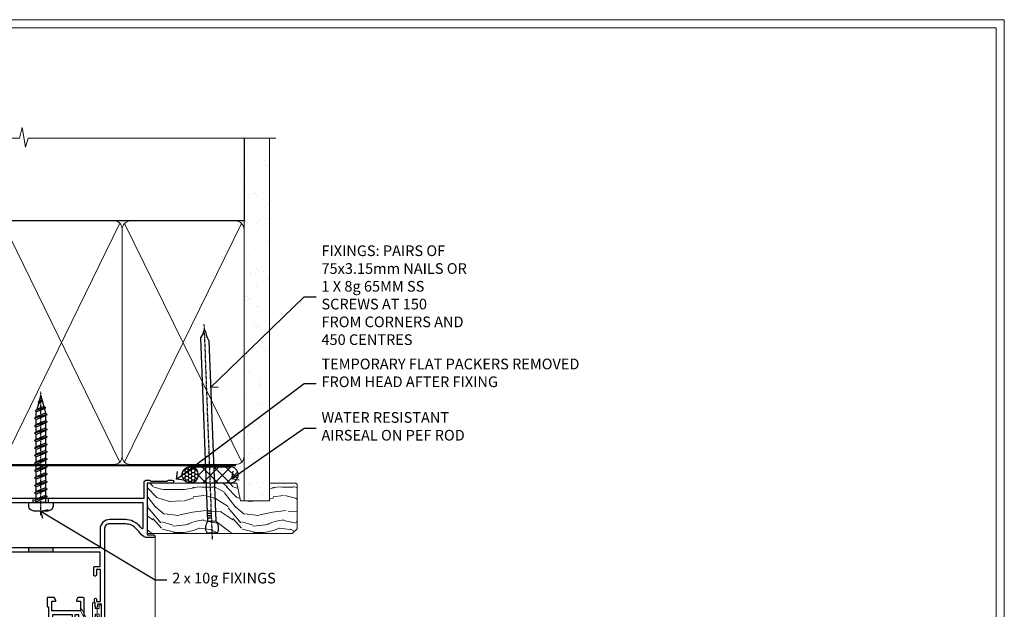
# Model space of a CAD drawing. Extents: x 2886 to 19047, y 28427 to 29829.
# Drawn here: x 13277 to 13647, y 29195 to 29416 of the extents above; entities that cross this region are included whole.
import ezdxf
from ezdxf import colors
from ezdxf.entities.mleader import LeaderData, LeaderLine
from ezdxf.math import Vec2, Vec3

# ---------------------------------------------------------------- set-up
doc = ezdxf.new("R2010")
doc.units = 0
doc.linetypes.add('CENTER', pattern=[2, 1.25, -0.25, 0.25, -0.25])
doc.linetypes.add('Dashed', pattern=[564.444447, 282.222223, -282.222223])
doc.layers.get('Defpoints').update_dxf_attribs({"color": 8})
doc.layers.add('Aluminium Systems Ltd Joinery Detail', color=7, linetype='Continuous')
doc.layers.add('Aluminium Systems Ltd Notes', color=7, linetype='Continuous')
doc.layers.add('HARDWARE', color=8, linetype='Continuous', lineweight=5)
doc.layers.add('Viewport', color=7, linetype='Continuous', plot=False)
doc.styles.get("Standard").update_dxf_attribs({"font": 'arial.ttf'})

# ---------------------------------------------------------------- blocks, each defined once
blk = doc.blocks.new('Page Layout')
at = {"layer": 'Aluminium Systems Ltd Joinery Detail', "color": 8, "lineweight": 5}
blk.add_lwpolyline([(0, 730.13), (0, 0), (553.08, 0), (553.08, 730.13)], close=True, dxfattribs=at)
blk = doc.blocks.new('BS055')
blk.add_lwpolyline([(-1.74, 1.5, 0.281117), (-3.87, 0.2), (-5.29, -2.56, -1), (-5.91, -2.24), (-4.52, 0.47, -0.281117), (-1.85, 2.1), (-0.75, 2.1, -0.414272), (-0.45, 1.8), (-0.45, -0.85), (0.4, -0.85), (0.4, -3.05), (-0.45, -3.05), (-0.45, -4.9, -0.414214), (-0.75, -5.2), (-1.15, -5.2, -0.414214), (-1.45, -4.9), (-1.45, 1.3, 0.414214), (-1.65, 1.5)], format="xyb", close=True)
blk.add_lwpolyline([(0.4, -3.05), (1.15, -3.05), (1.15, -4.1, 0.414214), (1.4, -4.35), (1.7, -4.35, 0.414214), (1.95, -4.1), (1.95, 0.2, 0.414214), (1.7, 0.45), (1.4, 0.45, 0.414214), (1.15, 0.2), (1.15, -0.85), (0.4, -0.85)], format="xyb")
blk = doc.blocks.new('10F503-22671')
at = {"transparency": 33554687, "flags": 128}
for points in [[(65, -17, -0.414214), (64.5, -16.5), (64.5, -15.2, -1), (65.4, -15.2), (65.4, -16), (66.9, -16), (66.9, -10.5), (65.4, -10.5), (65.4, -11.3, -1), (64.5, -11.3), (64.5, -10.03, -0.182675), (64.3, -9.5), (64.3, -8.7, -1), (65.1, -8.7), (65.1, -9.5), (66.6, -9.5), (66.6, 2.5), (65.1, 2.5), (65.1, 0.5, -0.414252), (64.6, 0), (64.3, 0, -0.414214), (64.1, 0.2), (64.1, 3.4, -0.414214), (64.3, 3.6), (66.4, 3.6), (66.4, 9), (13.3, 9), (13.3, 3.6), (13.6, 3.6, -0.414214), (13.8, 3.4), (13.8, 0.2, -0.414214), (13.6, 0), (-4, 0, -0.414214), (-4.5, 0.5), (-4.5, 0.6), (-5, 0.6), (-5.35, 0.18, -0.222585), (-5.73, 0), (-16.27, 0, -0.222585), (-16.65, 0.18), (-17, 0.6), (-17.5, 0.6), (-17.5, 0.5, -0.414214), (-18, 0), (-23.3, 0, -0.414214), (-23.8, 0.5), (-23.8, 33.5, -0.414214), (-21.3, 36), (-0.5, 36, 0.414214), (0, 36.5), (0, 54, -0.414214), (1, 55), (9.5, 55, -0.414214), (10, 54.5), (10, 36, 0.414214), (16.8, 29.2), (24.65, 29.2), (24.65, 35.45, -1), (25.75, 35.45), (25.75, 29.2), (82.9, 29.2), (82.9, 35, -0.414214), (83.9, 36), (84.79, 36, -0.198912), (85.15, 35.85), (85.4, 35.6), (91.6, 35.6), (91.85, 35.85, -0.198912), (92.21, 36), (93.4, 36, -1), (93.4, 34.8), (84, 34.8), (84, 15.4), (86.5, 15.4, -1), (86.5, 14.4), (84.2, 14.4, -0.221695), (81.9, 15.47), (80.89, 16.67, 0.041739), (79.13, 18.45, 0.135557), (77.11, 19.39, 0.041739), (74.61, 19.6), (70, 19.6, 0.414214), (68, 17.6), (68, -16.7, -0.414214), (67.7, -17)], [(1.6, 5), (2.2, 5, 0.414214), (2.5, 5.3), (2.5, 5.5, 0.414214), (2.2, 5.8), (1.6, 5.8), (1.6, 27.6), (3.4, 27.6, 0.414214), (3.9, 28.1), (3.9, 28.5, 0.414214), (3.4, 29), (1.6, 29), (1.6, 40.8), (3.13, 40.8, 0.466308), (4.02, 41.86), (3.89, 42.59, 1), (2.91, 42.41), (3.02, 41.8), (1.4, 41.8), (1.4, 53.8), (3.02, 53.8), (2.91, 53.19, 1), (3.89, 53.01), (4.03, 53.8), (8.6, 53.8), (8.6, 36, 0.414214), (17, 27.6), (82.4, 27.6), (82.4, 17.91, -0.697722), (82.05, 17.79, 0.040067), (80.17, 19.66, 0.135557), (77.37, 20.97, 0.041739), (74.61, 21.2), (70, 21.2, 0.414214), (66.4, 17.6), (66.4, 10.6), (13.3, 10.6, 0.414214), (11.7, 9), (11.7, 5.8), (11.1, 5.8, 0.414214), (10.8, 5.5), (10.8, 5.3, 0.414214), (11.1, 5), (11.7, 5), (11.7, 1.6), (1.6, 1.6)], [(0, 3.5, -0.414214), (-0.5, 3), (-1.14, 3, -0.371616), (-1.63, 3.43, 0.835528), (-7.34, 3.6, 0.477108), (-6.85, 3), (-4.5, 3), (-4.5, 1.2), (-17.5, 1.2), (-17.5, 3), (-15.15, 3, 0.477108), (-14.66, 3.6, 0.835528), (-20.37, 3.43, -0.371616), (-20.86, 3), (-21.5, 3, -0.414214), (-22, 3.5), (-22, 33.1, -0.414214), (-21.5, 33.6), (-0.5, 33.6, -0.414214), (0, 33.1)]]:
    blk.add_lwpolyline(points, format="xyb", close=True, dxfattribs=at)
blk = doc.blocks.new('Top Guide')
at = {"color": 4}
for p, q in [((22.65, 163.43), (1.95, 163.43)), ((15.3, 157.57), (9.3, 157.57)), ((14.3, 157.2), (10.3, 157.2))]:
    blk.add_line(p, q, dxfattribs=at)
at = {"color": 0}
for p, q in [((3.56, 163), (3.56, 136)), ((8.04, 136), (8.04, 163)), ((16.56, 163), (16.56, 136)), ((21.04, 136), (21.04, 163)), ((2.3, 157.57), (1.95, 157.57)), ((22.65, 157.57), (22.3, 157.57)), ((14.3, 142), (10.3, 142)), ((23.3, 124.26), (0, 123.91)), ((23.3, 123), (0, 123)), ((12.5, 124.86), (12.5, 73.07)), ((25.83, 100.43), (23.33, 100.43)), ((25.83, 90.58), (25.83, 100.43)), ((26.33, 91.08), (26.33, 99.93)), ((23.33, 90.58), (25.83, 90.58))]:
    blk.add_line(p, q, dxfattribs=at)
at = {"color": 4}
blk.add_lwpolyline([(22.3, 157.22, 0.265323), (22.65, 157.57, 0.135792), (22.65, 163.43, 0.337188), (22.17, 163.8), (2.43, 163.8, 0.337188), (1.95, 163.43, 0.135792), (1.95, 157.57, 0.265323), (2.3, 157.22)], format="xyb", dxfattribs=at)
at = {"color": 0}
for points in [[(8.04, 136), (9.3, 136), (9.3, 163), (8.04, 163, -0.447214), (3.56, 163), (2.3, 163), (2.3, 136), (3.56, 136, -0.447214)], [(21.04, 136), (22.3, 136), (22.3, 163), (21.04, 163, -0.447214), (16.56, 163), (15.3, 163), (15.3, 136), (16.56, 136, -0.447214)], [(14.3, 157), (14.3, 131.5, 0.094066), (10.3, 131.5), (10.3, 157)]]:
    blk.add_lwpolyline(points, format="xyb", close=True, dxfattribs=at)
for points in [[(9.3, 141.5), (10.3, 141.5), (10.3, 157.5), (9.3, 157.5)], [(15.3, 157.5), (14.3, 157.5), (14.3, 141.5), (15.3, 141.5)], [(-3.57, 73.07), (9.91, 73.07), (10.64, 75.14), (10.64, 71.01), (11.36, 73.07), (23.4, 73.07)]]:
    blk.add_lwpolyline(points, dxfattribs=at)
for points in [[(3.8, 124.71), (3.8, 127), (4.05, 127, 0.414214), (10.05, 133), (10.05, 135, 0.127017), (9.3, 137.91)], [(15.3, 137.91, 0.127017), (14.55, 135), (14.55, 133, 0.414214), (20.55, 127), (20.8, 127), (20.8, 125, -0.414214)], [(23.3, 73.07), (23.3, 125), (20.33, 125), (0.74, 124.66, 0.409111), (0, 123.91), (0, 73.07, 0.409111)]]:
    blk.add_lwpolyline(points, format="xyb", dxfattribs=at)
for centre, start, end in [((25.83, 99.93), 0, 90), ((25.83, 91.08), 270, 0)]:
    blk.add_arc(centre, 0.5, start, end, dxfattribs=at)
blk = doc.blocks.new('10P515-22688')
at = {"flags": 128}
for points in [[(-15.93, -9.2), (-18.15, -9.2, -0.414214), (-18.35, -9), (-18.35, -5.8, -0.414214), (-18.15, -5.6), (-17.85, -5.6), (-17.85, -0.2), (-51.65, -0.2), (-51.65, -5.6), (-51.35, -5.6, -0.414214), (-51.15, -5.8), (-51.15, -9, -0.414214), (-51.35, -9.2), (-53.57, -9.2, -0.267949), (-53.75, -9.1), (-54.32, -8.1, -0.57735), (-54.15, -7.8), (-52.85, -7.8), (-52.85, -4.2), (-63.55, -4.2), (-63.55, -7.8), (-62.25, -7.8, -0.57735), (-62.08, -8.1), (-62.65, -9.1, -0.267949), (-62.83, -9.2), (-64.45, -9.2, -0.414214), (-64.95, -8.7), (-64.95, 90.5, -0.414214), (-64.65, 90.8), (-50.25, 90.8, -1), (-50.25, 89.8), (-51.75, 89.8), (-51.75, 89.3, 0.414214), (-50.75, 88.3), (-47.77, 88.3, 0.267949), (-46.9, 88.8), (-45.89, 90.55, -0.267949), (-45.46, 90.8), (-32.75, 90.8, 0.414214), (-32.25, 91.3), (-32.25, 105.1, -1), (-31.35, 105.1), (-31.35, 104.3), (-29.85, 104.3), (-29.85, 109.8), (-31.35, 109.8), (-31.35, 109, -1), (-32.25, 109), (-32.25, 110.3, -0.414214), (-31.75, 110.8), (-5.05, 110.8, -0.414214), (-4.55, 110.3), (-4.55, -8.7, -0.414214), (-5.05, -9.2), (-6.67, -9.2, -0.267949), (-6.85, -9.1), (-7.42, -8.1, -0.57735), (-7.25, -7.8), (-5.95, -7.8), (-5.95, -4.2), (-16.65, -4.2), (-16.65, -7.8), (-15.35, -7.8, -0.57735), (-15.18, -8.1), (-15.75, -9.1, -0.267949)], [(-45.61, 88.05), (-44.88, 89.3), (-41.15, 89.3), (-40.75, 89.7), (-40.35, 89.3), (-32.75, 89.3, 0.414214), (-30.75, 91.3), (-30.75, 102.8), (-29.95, 102.8, 0.414214), (-28.45, 104.3), (-28.45, 109.3), (-24.65, 109.3), (-24.25, 109.7), (-23.85, 109.3), (-6.55, 109.3), (-6.55, 71.3), (-8.85, 71.3, 0.414214), (-9.05, 71.1), (-9.05, 70.19, 0.344151), (-8.67, 69.71), (-6.55, 69.17), (-6.55, 10.3), (-8.35, 10.3, 0.414214), (-8.85, 9.8), (-8.85, 8.5, 1), (-8.05, 8.5), (-8.05, 9.3), (-6.55, 9.3), (-6.55, -2.7), (-8.05, -2.7), (-8.05, -1.9, 1), (-8.85, -1.9), (-8.85, -2.7), (-16.35, -2.7), (-16.35, -0.2, 0.414214), (-17.85, 1.3), (-51.65, 1.3, 0.414214), (-53.15, -0.2), (-53.15, -2.7), (-60.65, -2.7), (-60.65, -1.9, 1), (-61.45, -1.9), (-61.45, -2.7), (-62.95, -2.7), (-62.95, 9.3), (-61.45, 9.3), (-61.45, 8.5, 1), (-60.65, 8.5), (-60.65, 9.8, 0.414214), (-61.15, 10.3), (-62.95, 10.3), (-62.95, 69.17), (-60.83, 69.71, 0.344151), (-60.45, 70.19), (-60.45, 71.1, 0.414214), (-60.65, 71.3), (-62.95, 71.3), (-62.95, 89.3), (-53.25, 89.3, 0.414214), (-50.75, 86.8), (-47.77, 86.8, 0.267949)]]:
    blk.add_lwpolyline(points, format="xyb", close=True, dxfattribs=at)
blk = doc.blocks.new('GB004')
blk.add_lwpolyline([(-11, 1, 0.414214), (-10, 0), (-3.9, 0, 0.414214), (-2.9, 1), (-2.9, 2.9, -0.267949), (-1.9, 4.63), (-0.25, 5.58, 0.267949), (0, 6.02), (0, 7.5, 0.414214), (-0.5, 8), (-29.5, 8, 0.414214), (-30, 7.5), (-30, 6.02, 0.267949), (-29.75, 5.58), (-28.1, 4.63, -0.267949), (-27.1, 2.9), (-27.1, 1, 0.414214), (-26.1, 0), (-20, 0, 0.414214), (-19, 1), (-19, 3, -0.414214), (-18, 4), (-12, 4, -0.414214), (-11, 3)], format="xyb", close=True)
blk = doc.blocks.new('BS020-Comp')
blk.add_lwpolyline([(0.4, -0.85), (-0.35, -0.85), (-0.35, -0.36, 0.221673), (-0.44, -0.17, -0.187564), (-1.14, 1.1), (-1.45, 3.52, 0.936585), (-2.45, 3.45), (-2.45, 1.36, 0.241598), (-0.75, -1.95, 0.241598), (-2.45, -5.26), (-2.45, -7.35, 0.936585), (-1.45, -7.42), (-1.14, -5, -0.187564), (-0.44, -3.73, 0.221673), (-0.35, -3.54), (-0.35, -3.05), (0.4, -3.05)], format="xyb", close=True)
blk.add_lwpolyline([(0.4, -3.05), (1.15, -3.05), (1.15, -4.1, 0.414214), (1.4, -4.35), (1.7, -4.35, 0.414214), (1.95, -4.1), (1.95, 0.2, 0.414214), (1.7, 0.45), (1.4, 0.45, 0.414214), (1.15, 0.2), (1.15, -0.85), (0.4, -0.85)], format="xyb")
blk = doc.blocks.new('10B106-22520')
at = {"flags": 128}
blk.add_lwpolyline([(-14, 20.3), (-14, 0.7, 0.414214), (-13.8, 0.5), (-13.2, 0.5, 0.414214), (-13, 0.7), (-13, 1), (-8, 1.5), (-2.2, 1.5), (-2.2, 1.4, 1), (-1.2, 1.4), (-1.2, 1.5), (0.5, 1.5), (0.5, -0.55), (-0.8, -0.55, 0.668179), (-0.94, -0.89), (-0.44, -1.39, 0.198912), (-0.3, -1.45), (1.1, -1.45, 0.414214), (1.4, -1.15), (1.4, 1.6, 0.414214), (0.5, 2.5), (-8.9, 2.5), (-8.9, 3.85, 1), (-10.2, 3.85), (-10.2, 3.75, 0.414214), (-10, 3.55), (-9.9, 3.55), (-9.9, 2.5), (-10.93, 2.5, -0.409237), (-12.43, 3.97), (-12.6, 14.05, 0.409237), (-12.8, 14.25), (-12.9, 14.25), (-12.9, 17.25), (-12.2, 17.25, 0.414214), (-12, 17.45), (-12, 17.56, 0.211645), (-12.07, 17.71), (-12.9, 18.47), (-12.9, 18.6), (-12.2, 18.6, 0.414214), (-12, 18.8), (-12, 19.3, 0.414214), (-12.2, 19.5), (-13.2, 19.5), (-13.2, 20.3, 0.414214), (-13.4, 20.5), (-13.8, 20.5, 0.414214)], format="xyb", close=True, dxfattribs=at)
blk = doc.blocks.new('GW040')
blk.add_lwpolyline([(-0.25, 2.35), (0.2, 2.35), (0.2, -0.2), (-0.35, -0.2, 0.609409), (-0.55, -0.59), (0.2, -1.65), (0.2, -7.52, 0.702362), (0.91, -7.77), (2.76, -5.94), (5.07, -4, 0.8391), (4.73, -3.4), (2.76, -4.12), (2.76, -2.82), (5.07, -0.88, 0.8391), (4.73, -0.28), (2.76, -1), (2.76, 0.58, -0.334595), (4.21, 2.5), (4.66, 2.63, 0.310508), (4.8, 2.8), (4.9, 3.93, 0.452117), (4.69, 4.15, 0.058319), (-0.46, 3.34, 0.336231), (-0.75, 2.95), (-0.75, 2.85, 0.414214)], format="xyb", close=True)
blk = doc.blocks.new('Zenith Bifold Door Top Hung Head DF')
h = blk.add_hatch()
h.set_pattern_fill('ANSI37', color=251, scale=12)
h.set_pattern_definition([(45, (12, 1), (-1.06066, 1.06066), []), (135, (12, 1), (-1.06066, -1.06066), [])])
edge = h.paths.add_edge_path()
edge.add_line((-269.01, 42.87), (-285.01, 42.87))
edge.add_line((-285.01, 42.87), (-285.01, 45.87))
edge.add_line((-285.01, 45.87), (-286.01, 46.87))
edge.add_arc((-277.01, 86.87), 41, 257.3196, 282.6804)
edge.add_line((-268.01, 46.87), (-269.01, 45.87))
edge.add_line((-269.01, 45.87), (-269.01, 42.87))
for p, q in [((-289.01, 45.87), (-288.01, 46.87)), ((-289.01, 23.23), (-289.01, 45.87)), ((-288.01, 46.87), (-286.01, 46.87)), ((-286.01, 46.87), (-285.01, 45.87)), ((-285.01, 45.87), (-285.01, 23.23)), ((-269.01, 45.87), (-268.01, 46.87)), ((-269.01, 23.23), (-269.01, 45.87)), ((-268.01, 46.87), (-266.01, 46.87)), ((-266.01, 46.87), (-265.01, 45.87)), ((-265.01, 45.87), (-265.01, 23.23))]:
    blk.add_line(p, q)
at = {"color": 4}
for p, q in [((-288.01, 45.87), (-288.01, 23.23)), ((-287.01, 45.87), (-287.01, 23.23)), ((-286.01, 45.87), (-286.01, 23.23)), ((-268.01, 45.87), (-268.01, 23.23)), ((-267.01, 45.87), (-267.01, 23.23)), ((-266.01, 45.87), (-266.01, 23.23))]:
    blk.add_line(p, q, dxfattribs=at)
at = {"color": 251}
for p, q in [((-285.01, 36.87), (-269.01, 42.87)), ((-269.01, 36.87), (-285.01, 42.87))]:
    blk.add_line(p, q, dxfattribs=at)
blk.add_lwpolyline([(-285.01, 42.87), (-269.01, 42.87), (-269.01, 36.87), (-285.01, 36.87)], close=True)
blk.add_arc((-277.01, 86.87), 41, 257.3196, 282.6804)
at = {"layer": 'Aluminium Systems Ltd Joinery Detail', "linetype": 'Continuous', "lineweight": 5}
for p, q in [((-208.71, 177.78), (-208.71, 23.23)), ((-227.71, 146.18), (-227.71, 23.23)), ((-295.01, 35.07), (-295.01, 23.23)), ((-235.31, 35.38), (-235.31, 23.23))]:
    blk.add_line(p, q, dxfattribs=at)
at = {"layer": 'Aluminium Systems Ltd Joinery Detail', "linetype": 'Continuous', "lineweight": 5, "ltscale": 0.12}
blk.add_lwpolyline([(-192.18, 23.23), (-239.22, 23.23), (-240.12, 19.8), (-241.39, 27.22), (-242.43, 23.23), (-309.53, 23.23)], dxfattribs=at)
at = {"color": 251, "transparency": 33554687}
blk.add_blockref('10F503-22671', (-295.71, 162.88), dxfattribs=at)
at = {"color": 3, "transparency": 33554687, "xscale": -1, "rotation": 180}
blk.add_blockref('10P515-22688', (-230.76, 145.68), dxfattribs=at)
at = {"xscale": -1, "rotation": 180}
blk.add_blockref('10B106-22520', (-281.01, 55.37), dxfattribs=at)
at = {"layer": 'HARDWARE', "color": 8, "transparency": 33554687}
blk.add_blockref('Top Guide', (-319.01, 31.88), dxfattribs=at)
at = {"layer": 'HARDWARE', "transparency": 33554687, "xscale": -1, "rotation": 180}
for name, p in [('BS055', (-230.76, 147.68)), ('GB004', (-263.01, 54.83))]:
    blk.add_blockref(name, p, dxfattribs=at)
at = {"layer": 'HARDWARE', "xscale": -1, "rotation": 180}
for name, p in [('GW040', (-293.21, 38.22)), ('BS020-Comp', (-262.56, 36.67))]:
    blk.add_blockref(name, p, dxfattribs=at)
blk = doc.blocks.new('_Open90')
at = {"color": 0, "linetype": 'ByBlock', "lineweight": -2}
for p, q in [((0, 0), (-1, 0)), ((-0.5, 0.5), (0, 0)), ((0, 0), (-0.5, -0.5))]:
    blk.add_line(p, q, dxfattribs=at)
blk = doc.blocks.new('90mm Framing Head DF')
at = {"layer": 'Aluminium Systems Ltd Joinery Detail'}
h = blk.add_hatch(dxfattribs=at)
h.set_pattern_fill('AR-SAND', color=256, scale=0.15)
h.set_pattern_definition([(37.5, (2.752, -0.2966), (-0.24, 7.3412), [0, -5.7912, 0, -6.477, 0, -6.19125]), (7.5, (2.752, -0.297), (6.74285, 10.7524), [0, -3.1242, 0, -5.2197, 0, -2.00025]), (327.5, (-1.934, -0.2966), (11.86489, 0.02156), [0, -1.905, 0, -6.858, 0, -8.9535]), (317.5, (-1.934, -0.297), (11.45335, 3.34394), [0, -0.9525, 0, -4.4958, 0, -5.1435])])
h.paths.add_polyline_path([(121.71, -4.97), (112.21, -4.97), (112.21, -136.07), (121.71, -136.07)])
at = {"layer": 'Aluminium Systems Ltd Joinery Detail', "lineweight": 5}
for p, q in [((21.89, -121.49, 1), (65.56, -31.9, 1)), ((21.89, -31.9, 1), (65.56, -121.49, 1)), ((67.34, -121.49, 1), (111.29, -32.08, 2)), ((67.38, -32.08, 1), (111.32, -121.49, 2))]:
    blk.add_line(p, q, dxfattribs=at)
at = {"layer": 'Aluminium Systems Ltd Joinery Detail', "linetype": 'Continuous', "lineweight": 5, "ltscale": 0.12}
blk.add_lwpolyline([(124.08, 0.03), (31.17, 0.03), (30.27, -3.41), (29, 4.01), (27.96, 0.03), (-46.43, 0.03)], dxfattribs=at)
at = {"layer": 'Aluminium Systems Ltd Joinery Detail', "linetype": 'Dashed', "elevation": 1}
blk.add_lwpolyline([(112.21, 0.03), (112.21, -30.99), (21, -30.99), (21, 0.03)], dxfattribs=at)
at = {"layer": 'Aluminium Systems Ltd Joinery Detail', "lineweight": 5, "elevation": 2}
blk.add_lwpolyline([(112.21, 0.03), (112.21, -136.07), (121.71, -136.07), (121.71, 0.03)], dxfattribs=at)
at = {"layer": 'Aluminium Systems Ltd Joinery Detail', "linetype": 'Dashed', "lineweight": 5, "ltscale": 0.01, "const_width": 0.25, "elevation": 1.25}
blk.add_lwpolyline([(20.85, -0.17), (20.85, -119.34, 0.414144), (24.04, -122.51), (109.17, -122.51)], format="xyb", dxfattribs=at)
at = {"layer": 'Aluminium Systems Ltd Joinery Detail', "linetype": 'CENTER', "lineweight": 5, "ltscale": 3, "const_width": 0.5, "elevation": 1.5}
blk.add_lwpolyline([(20.47, -5.31), (20.47, -119.34, 0.422885), (24.04, -122.89), (109.17, -122.89)], format="xyb", dxfattribs=at)
at = {"layer": 'Aluminium Systems Ltd Joinery Detail', "lineweight": 5, "elevation": 1}
for points in [[(66.45, -117.23), (66.45, -34.05, 0.414214), (63.42, -31.01), (24.04, -31.01, 0.414214), (21, -34.05), (21, -117.23)], [(112.21, -117.44), (112.21, -34.26, 0.368185), (109.17, -31.01), (69.49, -31.01, 0.368185), (66.45, -34.26), (66.45, -117.44)], [(66.45, -36.16), (66.45, -119.34, -0.414214), (63.42, -122.38), (24.04, -122.38, -0.414214), (21, -119.34), (21, -36.16)], [(112.21, -36.16), (112.21, -119.34, -0.414214), (109.17, -122.38), (69.49, -122.38, -0.414214), (66.45, -119.34), (66.45, -36.16)]]:
    blk.add_lwpolyline(points, format="xyb", dxfattribs=at)
blk = doc.blocks.new('WS10G40Pan')
at = {"linetype": 'CENTER'}
blk.add_line((0, 4.8), (0, -41.5), dxfattribs=at)
for p, q in [((-1.75, 0), (1.75, 0)), ((-2.4, -2.16), (2.4, -0.76)), ((-2.4, -4.96), (2.4, -3.56)), ((-1.75, -1.67), (1.75, -0.27)), ((-1.75, -2.64), (1.75, -1.24)), ((-1.75, -4.47), (1.75, -3.07)), ((-2.4, -7.76), (2.4, -6.36)), ((-1.75, -5.44), (1.75, -4.04)), ((-1.75, -7.27), (1.75, -5.87)), ((-1.75, -8.24), (1.75, -6.84)), ((-2.4, -10.56), (2.4, -9.16)), ((-1.75, -10.07), (1.75, -8.67)), ((-1.75, -11.04), (1.75, -9.64)), ((-2.4, -13.36), (2.4, -11.96)), ((-2.4, -16.16), (2.4, -14.76)), ((-1.75, -12.87), (1.75, -11.47)), ((-1.75, -13.84), (1.75, -12.44)), ((-1.75, -15.67), (1.75, -14.27)), ((-2.4, -18.96), (2.4, -17.56)), ((-1.75, -16.64), (1.75, -15.24)), ((-1.75, -18.47), (1.75, -17.07)), ((-1.75, -19.44), (1.75, -18.04)), ((-2.4, -21.76), (2.4, -20.36)), ((-1.75, -21.27), (1.75, -19.87)), ((-1.75, -22.24), (1.75, -20.84)), ((-2.4, -24.56), (2.4, -23.16)), ((-1.75, -24.07), (1.75, -22.67)), ((-1.75, -25.04), (1.75, -23.64)), ((-1.75, -26.87), (1.75, -25.47)), ((-2.4, -27.36), (2.4, -25.96)), ((-2.4, -30.16), (2.4, -28.76)), ((-1.75, -27.84), (1.75, -26.44)), ((-1.75, -29.67), (1.75, -28.27)), ((-1.75, -30.64), (1.75, -29.24)), ((-2.4, -32.96), (2.4, -31.56)), ((-1.75, -32.47), (1.75, -31.07)), ((-1.75, -33.44), (1.75, -32.04)), ((-1.67, -35.54), (2.08, -34.45)), ((-1.31, -35.1), (1.63, -33.92)), ((-1.08, -35.97), (1.34, -35)), ((-0.27, -37.93), (0.9, -37.59))]:
    blk.add_line(p, q)
blk.add_lwpolyline([(1.75, 0), (1.75, -0.27), (2.4, -0.76), (1.75, -1.24), (1.75, -3.07), (2.4, -3.56), (1.75, -4.04), (1.75, -5.87), (2.4, -6.36), (1.75, -6.84), (1.75, -8.67), (2.4, -9.16), (1.75, -9.64), (1.75, -11.47), (2.4, -11.96), (1.75, -12.44), (1.75, -14.27), (2.4, -14.76), (1.75, -15.24), (1.75, -17.07), (2.4, -17.56), (1.75, -18.04), (1.75, -19.87), (2.4, -20.36), (1.75, -20.84), (1.75, -22.67), (2.4, -23.16), (1.75, -23.64), (1.75, -25.47), (2.4, -25.96), (1.75, -26.44), (1.75, -28.27), (2.4, -28.76), (1.75, -29.24), (1.75, -31.07), (2.4, -31.56), (1.75, -32.04), (1.75, -33.47), (1.63, -33.92), (2.08, -34.45), (1.34, -35), (0.79, -37.05), (0.9, -37.59), (0.5, -38.14), (0, -40), (-1.08, -35.97), (-1.67, -35.54), (-1.31, -35.1), (-1.75, -33.47), (-1.75, -33.44), (-2.4, -32.96), (-1.75, -32.47), (-1.75, -30.64), (-2.4, -30.16), (-1.75, -29.67), (-1.75, -27.84), (-2.4, -27.36), (-1.75, -26.87), (-1.75, -25.04), (-2.4, -24.56), (-1.75, -24.07), (-1.75, -22.24), (-2.4, -21.76), (-1.75, -21.27), (-1.75, -19.44), (-2.4, -18.96), (-1.75, -18.47), (-1.75, -16.64), (-2.4, -16.16), (-1.75, -15.67), (-1.75, -13.84), (-2.4, -13.36), (-1.75, -12.87), (-1.75, -11.04), (-2.4, -10.56), (-1.75, -10.07), (-1.75, -8.24), (-2.4, -7.76), (-1.75, -7.27), (-1.75, -5.44), (-2.4, -4.96), (-1.75, -4.47), (-1.75, -2.64), (-2.4, -2.16), (-1.75, -1.67), (-1.75, 0), (-4.55, 0), (-4.55, 1.42, -0.269448), (-3.79, 2.72, -0.057509), (-2.62, 3.22, -0.072181), (-2.06, 3.3), (2.06, 3.3, -0.072181), (2.62, 3.22, -0.057509), (3.79, 2.72, -0.269448), (4.55, 1.42), (4.55, 0), (1.75, 0)], format="xyb", close=True)
blk.add_lwpolyline([(0.79, -37.05), (-0.27, -37.93), (0.5, -38.14)])
blk = doc.blocks.new('Nail 75 JH')
at = {"linetype": 'CENTER'}
blk.add_line((0, 2.3), (0, -78.26), dxfattribs=at)
for p, q in [((1.5, -4.49), (-1.5, -4.49)), ((1.5, -5.73), (0.13, -5.73)), ((1.5, -6.6), (0.13, -6.6)), ((1.5, -7.47), (0.13, -7.47)), ((1.5, -8.34), (0.13, -8.34))]:
    blk.add_line(p, q)
blk.add_lwpolyline([(-1.5, -4.49, -0.247527), (-2.06, -0.36, -0.331135), (-1.58, 0), (1.58, 0, -0.331135), (2.06, -0.36, -0.247527), (1.5, -4.49), (1.5, -73.21, 0.124564), (0.28, -75.97), (-0.25, -75.97, 0.101255), (-1.5, -72.05)], format="xyb", close=True)
blk = doc.blocks.new('Plywood Sheet DF Zenith Liner OO Door head')
at = {"layer": 'Aluminium Systems Ltd Joinery Detail'}
h = blk.add_hatch(dxfattribs=at)
h.set_pattern_fill('HONEY', color=256, scale=0.25)
h.set_pattern_definition([(0, (-220.41284, -4579.2454), (1.190625, 0.68740766), [0.79375, -1.5875]), (120, (-220.41284, -4579.2454), (-1.190625, 0.68740767), [0.79375, -1.5875]), (60, (-220.41284, -4579.2454), (3e-09, 1.37481533), [-1.5875, 0.79375])])
h.paths.add_polyline_path([(33.25, 2.24, 1), (27.25, 2.24, 1)])
h = blk.add_hatch(dxfattribs=at)
h.set_pattern_fill('ANSI37', color=256)
h.set_pattern_definition([(45, (-220.4128, -4579.2454), (-2.245064, 2.245064), []), (135, (-220.4128, -4579.2454), (-2.245064, -2.245064), [])])
h.paths.add_polyline_path([(45.34, 5.24), (30.41, 5.24, -1), (30.41, -0.76), (45.34, -0.76, 1)])
at = {"layer": 'Aluminium Systems Ltd Joinery Detail', "lineweight": 5}
h = blk.add_hatch(dxfattribs=at)
h.set_pattern_fill('WOOD-3', color=256, scale=97.5, angle=30, style=0, pattern_type=2)
h.set_pattern_definition([(4.7636, (472.3163, -7171.838), (-330.0000284, -29.999746), [3.61248, -357.63537]), (348.6901, (475.9163, -7171.538), (120.0000226, -29.999929), [4.58913, -148.38147]), (315, (480.416, -7172.438), (-3e-14, -30.00001), [3.39411, -39.03228]), (313.1524, (482.8163, -7174.838), (420.00008502, -449.99992613), [6.57951, -651.37185]), (347.0054, (487.3163, -7179.638), (-270.000023, 59.9999273), [4.00251, -396.24741]), (360, (491.216, -7180.538), (30, -30), [7.5, -22.5]), (9.4623, (498.7163, -7180.538), (-150.0000232, -29.9999442), [3.64965, -178.83321]), (5.7106, (472.3163, -7179.938), (-269.9999827, -30.0000394), [3.01497, -298.48131]), (360, (475.316, -7179.638), (30, -30), [4.5, -25.5]), (331.6992, (479.8163, -7179.638), (329.9998536, -180.0002662), [4.42944, -438.51525]), (307.875, (483.7163, -7181.738), (-120.0000559, 149.999973), [6.84105, -335.21157]), (320.7106, (487.9163, -7187.138), (180.0000192, -149.99998896), [4.26381, -422.11632]), (353.6598, (491.2163, -7189.838), (239.9999821, -30.0000474), [5.43324, -266.22831]), (11.8887, (496.6163, -7190.438), (-419.99991903, -90.00031606), [5.82495, -576.66969]), (6.7098, (472.3163, -7189.238), (270.00002993, 29.99981644), [5.13516, -508.3821]), (356.6335, (477.4163, -7188.638), (479.99997966, -30.0003289), [5.10882, -505.77279]), (326.3099, (482.516, -7188.938), (-59.999987, 30.00004), [5.40834, -102.75822]), (312.5104, (487.0163, -7191.938), (299.99972155, -330.0002602), [4.88364, -483.48096]), (345.0686, (490.3163, -7195.538), (330.00001605, -89.9999086), [4.65726, -461.06799]), (360, (494.816, -7196.738), (30, -30), [3.6, -26.4]), (12.9946, (498.4163, -7196.738), (270.000023, 59.9999273), [4.00251, -396.24741]), (360, (481.616, -7166.738), (30, -30), [0, -30]), (136.8476, (485.8163, -7171.238), (449.99992613, -420.00008502), [6.57951, -651.37185]), (153.4349, (481.016, -7196.738), (-29.999975, 30.00004), [2.68329, -64.39875]), (171.8699, (478.6163, -7195.538), (-179.9999933, 29.9999807), [4.24263, -207.88938]), (203.1986, (474.4163, -7194.938), (-149.999992, -60.0000398), [2.28474, -226.18845]), (333.4349, (485.816, -7171.238), (29.999975, -30.00004), [3.35409, -63.72795]), (353.2902, (488.8163, -7172.738), (-270.00002993, 29.99981644), [5.13516, -508.3821]), (10.1247, (493.9163, -7173.338), (509.99996369, 90.00025766), [8.53287, -844.75488]), (10.3048, (472.3163, -7168.538), (180.0000288, 29.9998463), [3.35409, -332.05608]), (344.4759, (475.6163, -7167.938), (-330.00003074, 89.99993333), [5.60445, -554.84178]), (317.1211, (481.0163, -7169.438), (-390.0000238, 359.9999926), [5.7315, -567.41769]), (325.3048, (485.2163, -7173.338), (299.99982777, -210.0002583), [4.74342, -469.59822]), (350.5377, (489.1163, -7176.038), (150.0000232, -29.9999442), [5.47449, -177.0084]), (6.5819, (494.5163, -7176.938), (-510.00004314, -59.99960101), [7.85175, -777.3234]), (8.1301, (472.3163, -7176.038), (-179.9999933, -29.9999807), [4.24263, -207.88938]), (348.6901, (476.5163, -7175.438), (120.0000226, -29.999929), [4.58913, -148.38147]), (317.4896, (481.0163, -7176.338), (-330.0002602, 299.99972155), [4.88364, -483.48096]), (315, (484.616, -7179.638), (-3e-14, -30.00001), [5.51544, -36.91098]), (342.646, (488.5163, -7183.538), (-390.00006057, 119.99983507), [5.02893, -497.86272]), (3.3665, (493.3163, -7185.038), (-479.99997966, -30.0003289), [5.10882, -505.77279]), (17.1027, (498.4163, -7184.738), (300.0000519, 89.9998648), [4.08045, -403.96368]), (8.7462, (472.3163, -7183.538), (209.9999801, 30.0001259), [3.94587, -390.64251]), (345.0686, (476.2163, -7182.938), (330.00001605, -89.9999086), [4.65726, -461.06799]), (327.9946, (480.7163, -7184.138), (-149.9999683, 90.0000332), [5.6604, -277.35906]), (310.1009, (485.5163, -7187.138), (-329.9999418, 390.00005789), [7.45185, -737.7327]), (344.0546, (490.3163, -7192.838), (-120.0000038, 29.9999967), [4.36806, -214.03524]), (6.009, (494.5163, -7194.038), (299.99999253, 29.99997952), [5.7315, -567.41769]), (23.1986, (500.2163, -7193.438), (149.999992, 60.0000398), [2.28474, -226.18845]), (9.4623, (472.3163, -7192.538), (-150.0000232, -29.9999442), [3.64965, -178.83321]), (349.992, (475.9163, -7191.938), (329.99998664, -60.00010416), [5.17881, -512.7015]), (322.5946, (481.0163, -7192.838), (389.99977395, -300.00029858), [6.42027, -635.60775]), (330.9454, (486.1163, -7166.738), (210.0000115, -120.0000008), [3.08868, -305.78022]), (349.2157, (488.8163, -7168.238), (-479.9999851, 90.0000165), [6.41328, -634.91349]), (7.125, (495.1163, -7169.438), (-210.0000114, -29.9999485), [7.25604, -234.6117])])
h.paths.add_polyline_path([(70.28, -18.01), (68.4, -19.78), (14.1, -19.78), (14.1, -0.91), (47.69, -0.91), (49.03, -7.57), (60, -7.57), (60, -0.91), (69.84, -0.91), (70.28, -1.33)])
at = {"layer": 'Aluminium Systems Ltd Joinery Detail'}
for p, q in [((30.41, 5.24, -2), (45.34, 5.24, -2)), ((30.41, -0.76, -2), (45.34, -0.76, -2))]:
    blk.add_line(p, q, dxfattribs=at)
at = {"layer": 'Aluminium Systems Ltd Joinery Detail', "lineweight": 5, "elevation": -1}
blk.add_lwpolyline([(69.94, -0.91), (60, -0.91), (60, -7.57), (49.13, -7.57), (47.79, -0.91), (14.1, -0.91), (14.1, -19.78), (68.5, -19.78), (70.38, -18.01), (70.38, -1.33)], close=True, dxfattribs=at)
at = {"layer": 'Aluminium Systems Ltd Joinery Detail'}
blk.add_circle((30.25, 2.24, -2), 3, dxfattribs=at)
for centre in [(30.41, 2.24, -2), (45.34, 2.24, -2)]:
    blk.add_arc(centre, 3, 270, 90, dxfattribs=at)
at = {"layer": 'Aluminium Systems Ltd Joinery Detail', "rotation": 182.1933209426319}
blk.add_blockref('Nail 75 JH', (38.57, -19.56), dxfattribs=at)
blk = doc.blocks.new('FV1 - DF_Plywood Sheet')
h = blk.add_hatch(color=256)
h.dxf.hatch_style = 1
h.paths.add_polyline_path([(10402.26, 538.13), (10393.16, 538.13), (10393.16, 536.53), (10402.26, 536.53)])
at = {"color": 1}
for p, q in [((10394.81, 555.13, 2), (10394.81, 556.73, 2)), ((10400.61, 555.13), (10400.61, 556.73)), ((10393.16, 536.53), (10393.16, 538.13)), ((10402.26, 536.53), (10402.26, 538.13))]:
    blk.add_line(p, q, dxfattribs=at)
at = {"layer": 'Defpoints', "color": 3, "lineweight": 5}
blk.add_lwpolyline([(10200, 736.13), (10200, 0), (10759.08, 0), (10759.08, 736.13)], close=True, dxfattribs=at)
at = {"color": 0}
blk.add_blockref('Plywood Sheet DF Zenith Liner OO Door head', (10423.41, 563.25, 3), dxfattribs=at)
at = {"rotation": 180}
blk.add_blockref('WS10G40Pan', (10397.71, 555.13), dxfattribs=at)
at = {"layer": 'Aluminium Systems Ltd Joinery Detail', "linetype": 'Dashed'}
blk.add_blockref('90mm Framing Head DF', (10361.71, 691.74), dxfattribs=at)
at = {"layer": 'Aluminium Systems Ltd Joinery Detail'}
blk.add_blockref('Zenith Bifold Door Top Hung Head DF', (10649.23, 364.65, 2), dxfattribs=at)
at = {"layer": 'Viewport'}
blk.add_blockref('Page Layout', (10203, 3), dxfattribs=at)
at = {"layer": 'Aluminium Systems Ltd Notes', "color": 3, "lineweight": 5, "ltscale": 0.12}
ml = blk.add_multileader_mtext('Standard', dxfattribs=at)
ml.set_content('FIXINGS: PAIRS OF 75x3.15mm NAILS OR 1 X 8g 65MM SS SCREWS AT 150 FROM CORNERS AND 450 CENTRES', color=3)
ml.set_leader_properties(color=8)
ml.set_arrow_properties(name='OPEN90')
ml.build(insert=Vec2(0, 0))
ml.multileader.update_dxf_attribs({"text_left_attachment_type": 2, "text_right_attachment_type": 2})
ctx = ml.context
ctx.base_point, ctx.plane_origin = Vec3(10500.95, 632.16, 1), Vec3(10276.39, 490.3, 1)
ctx.left_attachment, ctx.right_attachment = 2, 2
notes = []
notes.append((ctx, [(0, (1, 1, 0), (10496.49, 632.16, 1), (1, 0), 4.46, [(0, [(10461.39, 598.3, 1)], 0, [])])]))
ctx.mtext.insert, ctx.mtext.width, ctx.mtext.line_spacing_style, ctx.mtext.flow_direction = Vec3(10502.95, 651.5, 1), 55.1661, 2, 5
ml = blk.add_multileader_mtext('Standard', dxfattribs=at)
ml.set_content('TEMPORARY FLAT PACKERS REMOVED FROM HEAD AFTER FIXING', color=3)
ml.set_leader_properties(color=8)
ml.set_arrow_properties(name='OPEN90')
ml.build(insert=Vec2(0, 0))
ml.multileader.update_dxf_attribs({"text_left_attachment_type": 2, "text_right_attachment_type": 2})
ctx = ml.context
ctx.base_point, ctx.plane_origin = Vec3(10500.95, 599.7, 1), Vec3(10353.47, 717.25, 1)
ctx.left_attachment, ctx.right_attachment = 2, 2
notes.append((ctx, [(0, (1, 1, 0), (10496.49, 599.7, 1), (1, 0), 4.46, [(0, [(10448.58, 563.87, 1)], 0, [])])]))
ctx.mtext.insert, ctx.mtext.width, ctx.mtext.defined_height, ctx.mtext.line_spacing_style, ctx.mtext.flow_direction = Vec3(10502.95, 609.03, 1), 101.6538, 9.45, 2, 5
ml = blk.add_multileader_mtext('Standard', dxfattribs=at)
ml.set_content('WATER RESISTANT\\PAIRSEAL ON PEF ROD', color=3)
ml.set_leader_properties(color=8)
ml.set_arrow_properties(name='OPEN90')
ml.build(insert=Vec2(0, 0))
ml.multileader.update_dxf_attribs({"text_left_attachment_type": 2, "text_right_attachment_type": 2})
ctx = ml.context
ctx.base_point, ctx.plane_origin = Vec3(10500.95, 582.99, 1), Vec3(10341.78, 551.6, 1)
ctx.left_attachment, ctx.right_attachment = 2, 2
notes.append((ctx, [(0, (1, 1, 0), (10496.49, 582.99, 1), (1, 0), 4.46, [(0, [(10469.31, 564.03, 1)], 0, [])])]))
ctx.mtext.insert, ctx.mtext.width, ctx.mtext.line_spacing_style, ctx.mtext.flow_direction = Vec3(10502.95, 588.99, 1), 79.8654, 2, 5
ml = blk.add_multileader_mtext('Standard', dxfattribs=at)
ml.set_content('2 x 10g FIXINGS', color=3)
ml.set_leader_properties(color=8)
ml.set_arrow_properties(name='OPEN90')
ml.build(insert=Vec2(0, 0))
ml.multileader.update_dxf_attribs({"text_left_attachment_type": 2, "text_right_attachment_type": 2})
ctx = ml.context
ctx.base_point, ctx.plane_origin = Vec3(10444.98, 526.08), Vec3(10216.93, 367.38)
ctx.left_attachment, ctx.right_attachment = 2, 2
notes.append((ctx, [(0, (1, 1, 0), (10440.51, 526.08), (1, 0), 4.46, [(0, [(10397.71, 551.83)], 0, [])])]))
ctx.mtext.insert, ctx.mtext.width, ctx.mtext.line_spacing_style, ctx.mtext.flow_direction = Vec3(10446.98, 528.75), 55.1661, 2, 5
for ctx, leaders in notes:
    for number, flags, end, landing, length, lines in leaders:
        leader = LeaderData()
        leader.index, (leader.has_last_leader_line, leader.has_dogleg_vector, leader.attachment_direction) = number, flags
        leader.last_leader_point, leader.dogleg_vector, leader.dogleg_length = Vec3(end), Vec3(landing), length
        for number, points, colour, breaks in lines:
            line = LeaderLine()
            line.index, line.vertices, line.color, line.breaks = number, Vec3.list(points), colors.encode_raw_color(colour), breaks
            leader.lines.append(line)
        ctx.leaders.append(leader)

msp = doc.modelspace()

# ---------------------------------------------------------------- block references
msp.add_blockref('FV1 - DF_Plywood Sheet', (2887.5, 28679.63))

doc.saveas('drawing.dxf')
